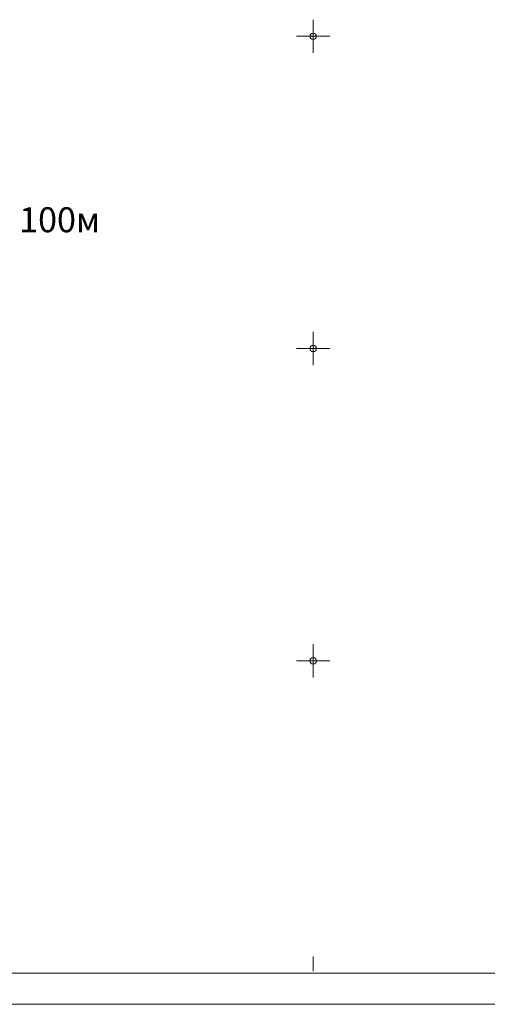
# Model space of a CAD drawing. Units: metres. Extents: x 0 to 993, y -11 to 1262.
# Drawn here: x 210 to 285, y 2 to 159 of the extents above; entities that cross this region are included whole.
import ezdxf

# ---------------------------------------------------------------- set-up
doc = ezdxf.new("R2010")
doc.units = ezdxf.units.M
doc.header["$LTSCALE"] = 0.5
doc.header["$PDMODE"] = 34
doc.header["$PDSIZE"] = -0.02
doc.layers.add('000_Okvir', color=7, linetype='Continuous', lineweight=20)
doc.layers.add('Opis Lista', color=7, linetype='Continuous', lineweight=13)
doc.layers.add('Opis_lista', color=7, linetype='Continuous')
doc.layers.add('Zaglavlje-1', color=252, linetype='Continuous')
doc.styles.add('Tahoma', font='tahoma.ttf')

# ---------------------------------------------------------------- blocks, each defined once
blk = doc.blocks.new('KRSTIC')
at = {"layer": 'Opis Lista'}
for p, q in [((0, 0.6), (0, 5.3)), ((0.6, 0), (5.3, 0)), ((-0.6, 0), (-5.3, 0)), ((0, -0.6), (0, -5.3))]:
    blk.add_line(p, q, dxfattribs=at)
blk.add_point((0, 0), dxfattribs=at)
blk = doc.blocks.new('*E58')
at = {"layer": 'Opis Lista'}
blk.add_line((0, 0), (0, 2.35), dxfattribs=at)

msp = doc.modelspace()

# ---------------------------------------------------------------- linework, layer by layer
at = {"layer": '000_Okvir'}
for p, q in [((26.97, 6.59), (886.97, 6.59)), ((1.97, 1.59), (891.97, 1.59))]:
    msp.add_line(p, q, dxfattribs=at)

# ---------------------------------------------------------------- block references
at = {"layer": 'Opis_lista', "xscale": 0.5000000046104026, "yscale": 0.5000000046104026, "zscale": 0.5000000046104026}
for p in [(256.91, 156.59), (256.91, 106.59), (256.91, 56.59)]:
    msp.add_blockref('KRSTIC', p, dxfattribs=at)
at = {"layer": 'Opis_lista'}
msp.add_blockref('*E58', (256.91, 6.89), dxfattribs=at)

# ---------------------------------------------------------------- texts
at = {"layer": 'Zaglavlje-1', "insert": (209.86, 127.21), "char_height": 4, "attachment_point": 4, "style": 'Tahoma'}
msp.add_mtext_dynamic_manual_height_columns('100{\\fTahoma|b0|i0|c204|p34;м}', width=12.1985, gutter_width=12.5, heights=[0], dxfattribs=at)

doc.saveas('drawing.dxf')
